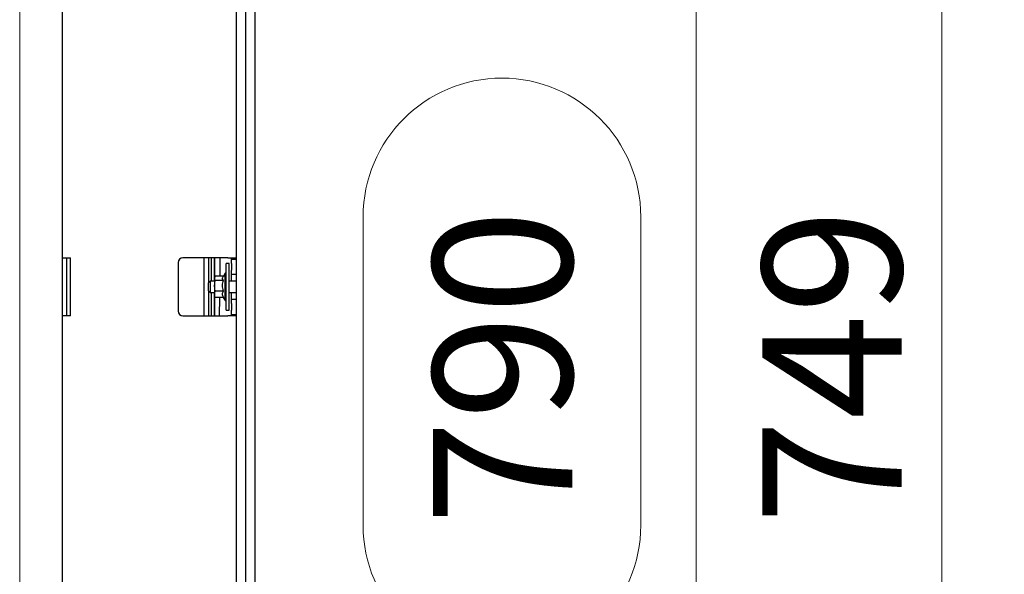
# Model space of a CAD drawing. Units: millimetres. Extents: x 424 to 4074, y 131 to 5783.
# Drawn here: x 1008 to 1433, y 2521 to 2760 of the extents above; entities that cross this region are included whole.
import ezdxf

# ---------------------------------------------------------------- set-up
doc = ezdxf.new("R2010")
doc.units = ezdxf.units.MM
doc.styles.add('SLDTEXTSTYLE4', font='TXT', dxfattribs={"width": 0.75})
doc.dimstyles.new('SLDDIMSTYLE0', dxfattribs={"dimtxt": 60, "dimasz": 40, "dimexe": 0, "dimexo": 0.0625, "dimgap": 15, "dimtad": 1, "dimdec": 0, "dimrnd": 1e-09, "dimzin": 12, "dimdsep": 46, "dimtxsty": 'SLDTEXTSTYLE4', "dimsah": 1, "dimcen": 0.09, "dimadec": 0, "dimazin": 3, "dimtfac": 1, "dimtofl": 0, "dimtmove": 0, "dimatfit": 3, "dimfxl": 0, "dimfrac": 2, "dimtolj": 1, "dimtzin": 12, "dimarcsym": 0})

# ---------------------------------------------------------------- blocks, each defined once
blk = doc.blocks.new('_D')
at = {"color": 7, "linetype": 'Continuous', "lineweight": 18, "ltscale": 400}
blk.add_line((1405.79, 2269.92), (1405.79, 3018.53), dxfattribs=at)
for points in [[(1405.79, 3018.53), (1400.79, 2978.53), (1410.79, 2978.53)], [(1405.79, 2269.92), (1410.79, 2309.92), (1400.79, 2309.92)]]:
    blk.add_solid(points, dxfattribs=at)
at = {"color": 7, "linetype": 'Continuous', "lineweight": 18, "ltscale": 400, "insert": (1328.45, 2542.62), "char_height": 60, "attachment_point": 1, "rotation": 90, "style": 'SLDTEXTSTYLE4'}
blk.add_mtext('749', dxfattribs=at)
blk = doc.blocks.new('_D_1')
at = {"color": 7, "linetype": 'Continuous', "lineweight": 18, "ltscale": 400}
for p, q in [((1299.94, 3059.92), (1299.94, 2269.92)), ((1156.39, 2542.35), (1156.39, 2675.35)), ((1276.01, 2675.35), (1276.01, 2542.35))]:
    blk.add_line(p, q, dxfattribs=at)
for centre, start, end in [((1216.2, 2675.35), 0, 180), ((1216.2, 2542.35), 180, 0)]:
    blk.add_arc(centre, 59.81, start, end, dxfattribs=at)
for points in [[(1299.94, 3059.92), (1294.94, 3019.92), (1304.94, 3019.92)], [(1299.94, 2269.92), (1304.94, 2309.92), (1294.94, 2309.92)]]:
    blk.add_solid(points, dxfattribs=at)
at = {"color": 7, "linetype": 'Continuous', "lineweight": 18, "ltscale": 400, "insert": (1186.48, 2542.35), "char_height": 60, "attachment_point": 1, "rotation": 90, "style": 'SLDTEXTSTYLE4'}
blk.add_mtext('790', dxfattribs=at)
blk = doc.blocks.new('_D_2')
at = {"color": 7, "linetype": 'Continuous', "lineweight": 18, "ltscale": 400}
for p, q in [((1008.42, 2236.97), (1008.42, 3594.55)), ((1821.02, 2236.97), (1821.02, 3594.55)), ((1008.42, 3574.55), (1821.02, 3574.55))]:
    blk.add_line(p, q, dxfattribs=at)
for points in [[(1008.42, 3574.55), (1048.42, 3569.55), (1048.42, 3579.55)], [(1821.02, 3574.55), (1781.02, 3579.55), (1781.02, 3569.55)]]:
    blk.add_solid(points, dxfattribs=at)
at = {"color": 7, "linetype": 'Continuous', "lineweight": 18, "ltscale": 400, "insert": (1339.29, 3651.89), "char_height": 60, "attachment_point": 1, "style": 'SLDTEXTSTYLE4'}
blk.add_mtext('813', dxfattribs=at)

msp = doc.modelspace()

# ---------------------------------------------------------------- linework, layer by layer
at = {"linetype": 'Continuous', "lineweight": 25, "ltscale": 20}
for p, q in [((1105.72, 3059.92), (1105.72, 2269.92)), ((1109.72, 3059.92), (1109.72, 2269.92)), ((1026.72, 2959.67), (1026.72, 2657.67)), ((1101.72, 2960.17), (1101.72, 2657.17)), ((1109.76, 2861.37), (1109.76, 2272.37)), ((1026.72, 2657.67), (1030.32, 2657.67)), ((1026.72, 2657.67), (1026.72, 2632.67)), ((1028.72, 2632.67), (1028.72, 2657.67)), ((1030.32, 2632.67), (1030.32, 2657.67)), ((1098.12, 2657.67), (1078.72, 2657.67)), ((1087.72, 2657.67), (1087.72, 2632.67)), ((1089.72, 2657.67), (1089.72, 2646.92)), ((1091.08, 2647.67), (1091.08, 2657.67)), ((1092.22, 2657.67), (1092.22, 2647.67)), ((1092.31, 2657.67), (1092.31, 2647.67)), ((1094.77, 2649.76), (1094.86, 2657.67)), ((1098.12, 2657.67), (1101.72, 2657.67)), ((1099.72, 2657.17), (1099.72, 2657.67)), ((1099.72, 2657.17), (1101.72, 2657.17)), ((1099.72, 2655.17), (1099.72, 2657.17)), ((1101.72, 2657.17), (1101.72, 2655.17)), ((1076.72, 2655.67), (1076.72, 2634.67)), ((1098.72, 2655.17), (1097.42, 2655.17)), ((1097.42, 2635.17), (1097.42, 2655.17)), ((1098.72, 2635.17), (1098.72, 2655.17)), ((1099.72, 2655.17), (1099.72, 2652.42)), ((1099.72, 2650.42), (1099.72, 2652.42)), ((1101.72, 2655.17), (1101.72, 2652.42)), ((1101.72, 2652.42), (1101.72, 2650.42)), ((1090.47, 2647.67), (1089.72, 2646.92)), ((1092.42, 2647.67), (1090.47, 2647.67)), ((1090.47, 2647.67), (1090.47, 2642.67)), ((1092.55, 2649.52), (1092.42, 2649.17)), ((1092.42, 2648.85), (1092.58, 2649.5)), ((1092.42, 2649.17), (1092.42, 2648.85)), ((1092.42, 2648.85), (1092.42, 2645.66)), ((1092.42, 2645.66), (1092.65, 2647.95)), ((1096.16, 2649.76), (1092.65, 2649.76)), ((1096.18, 2647.95), (1092.65, 2647.95)), ((1096.92, 2651.07), (1096.04, 2649.54)), ((1097.42, 2651.07), (1096.92, 2651.07)), ((1096.92, 2639.27), (1096.92, 2651.07)), ((1101.72, 2647.67), (1098.72, 2647.67)), ((1101.72, 2650.42), (1099.72, 2650.42)), ((1099.72, 2647.67), (1099.72, 2650.42)), ((1101.72, 2650.42), (1101.72, 2639.92)), ((1089.72, 2643.42), (1089.72, 2646.92)), ((1089.72, 2643.42), (1090.47, 2642.67)), ((1089.72, 2643.42), (1089.72, 2632.67)), ((1092.65, 2643.36), (1092.42, 2645.66)), ((1092.42, 2645.66), (1092.42, 2641.97)), ((1092.42, 2641.97), (1092.65, 2643.36)), ((1096.18, 2643.36), (1092.65, 2643.36)), ((1090.47, 2642.67), (1092.42, 2642.67)), ((1091.08, 2632.67), (1091.08, 2642.67)), ((1092.22, 2642.67), (1092.22, 2632.67)), ((1092.31, 2642.67), (1092.31, 2632.67)), ((1092.65, 2640.59), (1092.42, 2641.97)), ((1092.42, 2641.97), (1092.42, 2641.17)), ((1092.42, 2641.17), (1092.55, 2640.82)), ((1096.18, 2640.59), (1092.65, 2640.59)), ((1094.58, 2632.67), (1094.67, 2640.59)), ((1096.16, 2640.59), (1096.92, 2639.27)), ((1096.92, 2639.27), (1097.42, 2639.27)), ((1098.72, 2642.67), (1101.72, 2642.67)), ((1099.72, 2639.92), (1099.72, 2642.67)), ((1099.72, 2639.92), (1101.72, 2639.92)), ((1099.72, 2637.92), (1099.72, 2639.92)), ((1101.72, 2639.92), (1101.72, 2637.92)), ((1097.42, 2635.17), (1098.72, 2635.17)), ((1099.72, 2637.92), (1099.72, 2635.17)), ((1099.72, 2633.17), (1099.72, 2635.17)), ((1101.72, 2637.92), (1101.72, 2635.17)), ((1101.72, 2635.17), (1101.72, 2633.17)), ((1026.72, 2632.67), (1026.72, 2330.67)), ((1030.32, 2632.67), (1026.72, 2632.67)), ((1078.72, 2632.67), (1098.12, 2632.67)), ((1101.72, 2632.67), (1098.12, 2632.67)), ((1101.72, 2633.17), (1099.72, 2633.17)), ((1099.72, 2632.67), (1099.72, 2633.17)), ((1101.72, 2633.17), (1101.72, 2330.17))]:
    msp.add_line(p, q, dxfattribs=at)
at = {"linetype": 'Continuous', "lineweight": 25, "ltscale": 400}
for centre, start, end in [((1078.72, 2655.67), 90, 180), ((1078.72, 2634.67), 180, 270)]:
    msp.add_arc(centre, 2, start, end, dxfattribs=at)
at = {"linetype": 'Continuous', "lineweight": 25, "ltscale": 20}
for points, knots in [([(1092.65, 2647.95), (1092.62, 2648.02), (1092.48, 2648.31), (1092.45, 2648.62), (1092.42, 2648.85)], [0, 0, 0, 0, 0.226371, 1, 1, 1, 1]), ([(1096.18, 2647.95), (1096.13, 2648.02), (1095.87, 2648.39), (1095.72, 2648.94), (1095.98, 2649.38), (1096.07, 2649.52)], [0, 0, 0, 0, 0.146421, 0.728527, 1, 1, 1, 1]), ([(1096.18, 2643.36), (1096, 2644.18), (1095.65, 2645.71), (1096.01, 2647.24), (1096.18, 2647.95)], [0, 0, 0, 0, 0.534709, 1, 1, 1, 1]), ([(1096.18, 2640.59), (1096, 2641.08), (1095.65, 2642.01), (1096.01, 2642.93), (1096.18, 2643.36)], [0, 0, 0, 0, 0.534709, 1, 1, 1, 1]), ([(1092.56, 2640.82), (1092.56, 2640.81), (1092.57, 2640.73), (1092.61, 2640.65), (1092.65, 2640.59)], [0, 0, 0, 0, 0.134583, 1, 1, 1, 1])]:
    msp.add_open_spline(points, degree=3, knots=knots, dxfattribs=at)

# ---------------------------------------------------------------- dimensions: what is measured, and where the dimension line sits
at = {"color": 7, "linetype": 'Continuous', "lineweight": 18, "ltscale": 20}
for base, p1, p2, angle, picture, middle in [((1821.02, 3574.55), (1008.42, 2216.97), (1821.02, 2216.97), 0, '_D_2', (1405.79, 3574.55)), ((1276.01, 2269.92), (1105.72, 3059.92), (1105.72, 2269.92), 90, '_D_1', (1276.01, 2608.85)), ((1405.79, 3018.53), (1105.72, 2269.92), (1115.22, 3018.53), 90, '_D', (1405.79, 2609.12))]:
    dim = msp.add_linear_dim(base=base, p1=p1, p2=p2, angle=angle, dimstyle='SLDDIMSTYLE0', dxfattribs=at)
    dim.commit()
    dim.dimension.update_dxf_attribs({"geometry": picture, "text_midpoint": middle, "dimtype": 160})

doc.saveas('drawing.dxf')
